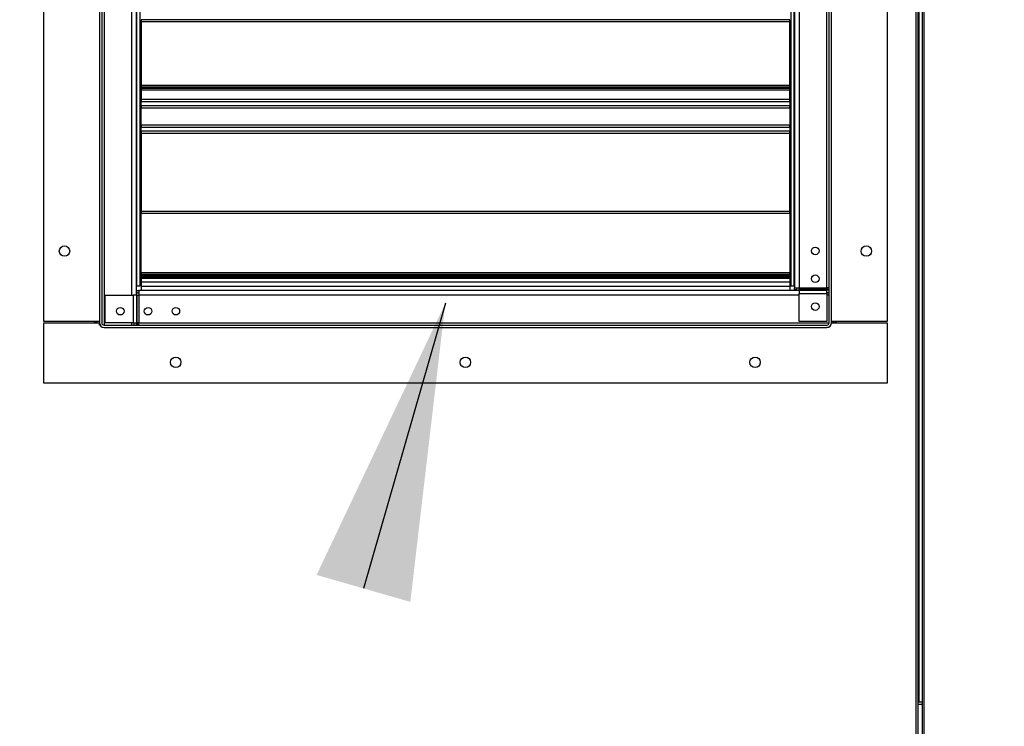
# Model space of a CAD drawing. Units: inches. Extents: x 0.3 to 10.6, y 0.4 to 8.2.
# Drawn here: x 1.4 to 1.7, y 3.4 to 3.6 of the extents above; entities that cross this region are included whole.
import ezdxf

# ---------------------------------------------------------------- set-up
doc = ezdxf.new("R2010")
doc.units = ezdxf.units.IN
doc.header["$MEASUREMENT"] = 0
doc.linetypes.add('HIDDEN', pattern=[0.075, 0.05, -0.025])
doc.layers.add('SERVICE_AREA_LINE', color=7, linetype='HIDDEN')
doc.styles.add('SLDTEXTSTYLE0', font='GOTHIC.TTF', dxfattribs={"width": 0.913})
doc.styles.get("Standard").update_dxf_attribs({"font": 'GOTHIC.TTF'})
doc.dimstyles.new('SLDDIMSTYLE0', dxfattribs={"dimtxt": 0.083333, "dimasz": 0.1, "dimexe": 0, "dimexo": 0.0625, "dimgap": 0.020833, "dimtad": 0, "dimtih": 1, "dimtoh": 1, "dimdec": 6, "dimlfac": 80, "dimrnd": 1e-09, "dimzin": 12, "dimdsep": 46, "dimlunit": 5, "dimtxsty": 'SLDTEXTSTYLE0', "dimsah": 1, "dimcen": 0.09, "dimadec": 0, "dimazin": 3, "dimtfac": 1, "dimtdec": 3, "dimtofl": 0, "dimtmove": 0, "dimatfit": 3, "dimfxl": 1, "dimfrac": 2, "dimtolj": 1, "dimtzin": 12, "dimarcsym": 0})
doc.dimstyles.new('SLDDIMSTYLE3', dxfattribs={"dimtxt": 0.083333, "dimasz": 0.1, "dimexe": 0, "dimexo": 0.0625, "dimgap": 0.020833, "dimtad": 0, "dimtih": 1, "dimtoh": 1, "dimlfac": 80, "dimrnd": 1e-09, "dimzin": 12, "dimdsep": 46, "dimlunit": 5, "dimtxsty": 'SLDTEXTSTYLE0', "dimsah": 1, "dimcen": 0.09, "dimadec": 0, "dimazin": 3, "dimtfac": 1, "dimtdec": 3, "dimtofl": 0, "dimtmove": 0, "dimatfit": 3, "dimfxl": 1, "dimfrac": 2, "dimtolj": 1, "dimtzin": 12, "dimarcsym": 0})
doc.dimstyles.new('SLDDIMSTYLE4', dxfattribs={"dimtxt": 0.18, "dimasz": 0.1, "dimexe": 0, "dimexo": 0.0625, "dimgap": 0, "dimtad": 0, "dimtih": 1, "dimtoh": 1, "dimdec": 0, "dimrnd": 1e-09, "dimzin": 0, "dimdsep": 46, "dimlunit": 5, "dimtxsty": 'Standard', "dimsah": 1, "dimcen": 0.09, "dimadec": 0, "dimazin": 0, "dimtfac": 0.1, "dimtdec": 0, "dimtofl": 0, "dimtmove": 0, "dimatfit": 3, "dimfxl": 1, "dimfrac": 2, "dimtolj": 1, "dimtzin": 0, "dimarcsym": 0})

# ---------------------------------------------------------------- blocks, each defined once
blk = doc.blocks.new('_D_9')
at = {"layer": 'SERVICE_AREA_LINE'}
for p, q in [((1.38172, 3.50623), (0.51573, 3.50623)), ((0.64073, 2.90687), (0.64073, 3.50623)), ((0.7608, 2.90687), (0.51573, 2.90687)), ((0.64073, 2.53303), (0.64073, 2.90687)), ((0.84073, 2.53303), (0.64073, 2.53303))]:
    blk.add_line(p, q, dxfattribs=at)
for points in [[(0.64073, 3.50623), (0.62573, 3.40623), (0.65573, 3.40623)], [(0.64073, 2.90687), (0.65573, 3.00687), (0.62573, 3.00687)]]:
    blk.add_solid(points, dxfattribs=at)
at = {"layer": 'SERVICE_AREA_LINE', "insert": (0.84073, 2.57327), "char_height": 0.083333, "attachment_point": 1, "style": 'SLDTEXTSTYLE0'}
blk.add_mtext('48"', dxfattribs=at)
blk = doc.blocks.new('_D_11')
at = {"layer": 'SERVICE_AREA_LINE'}
for p, q in [((1.71232, 3.83096), (3.10027, 3.83096)), ((2.97527, 3.83096), (2.97527, 3.67053)), ((2.97527, 2.90687), (2.97527, 3.40571)), ((2.07244, 2.90687), (3.10027, 2.90687))]:
    blk.add_line(p, q, dxfattribs=at)
for points in [[(2.97527, 3.83096), (2.96027, 3.73096), (2.99027, 3.73096)], [(2.97527, 2.90687), (2.99027, 3.00687), (2.96027, 3.00687)]]:
    blk.add_solid(points, dxfattribs=at)
at = {"layer": 'SERVICE_AREA_LINE', "char_height": 0.083333, "attachment_point": 1, "style": 'SLDTEXTSTYLE0'}
for s, insert in [('73 7/8"', (2.79525, 3.64457)), ('Overall', (2.78314, 3.51216))]:
    blk.add_mtext(s, dxfattribs=dict(at, insert=insert))

msp = doc.modelspace()

# ---------------------------------------------------------------- linework, layer by layer
at = {"color": 7, "linetype": 'Continuous', "lineweight": 25}
for p, q in [((1.70545808, 3.76641526), (1.70545808, 3.00541526)), ((1.70620808, 3.00525365), (1.70620808, 3.76657688)), ((1.70757433, 3.76657688), (1.70757433, 3.00525365)), ((1.70832433, 3.00541526), (1.70832433, 3.76641526)), ((1.4301437, 3.70232151), (1.4301437, 3.50780276)), ((1.43093745, 3.70232151), (1.43093745, 3.50780276)), ((1.4113937, 3.50818089), (1.4113937, 3.70114964)), ((1.67622495, 3.50780276), (1.67622495, 3.70152776)), ((1.6770187, 3.50780276), (1.6770187, 3.70152776)), ((1.6957687, 3.70114964), (1.6957687, 3.50818089)), ((1.6645187, 3.69217776), (1.6645187, 3.51953743)), ((1.4426437, 3.51715276), (1.4426437, 3.68975506)), ((1.44272978, 3.68904026), (1.44272978, 3.52029026)), ((1.66443263, 3.52029026), (1.66443263, 3.68904026)), ((1.4438812, 3.58161839), (1.4438812, 3.64489964)), ((1.6632812, 3.64489964), (1.6632812, 3.58161839)), ((1.70652512, 3.61356243), (1.70652512, 3.37991526)), ((1.6629562, 3.60993401), (1.4442062, 3.60993401)), ((1.4442062, 3.60993401), (1.4442062, 3.60927287)), ((1.4442062, 3.60927287), (1.6629562, 3.60927287)), ((1.4442062, 3.60927287), (1.4442062, 3.58791785)), ((1.6629562, 3.60927287), (1.6629562, 3.60993401)), ((1.6629562, 3.58791785), (1.6629562, 3.60927287)), ((1.4442062, 3.58791785), (1.6629562, 3.58791785)), ((1.4442062, 3.58791785), (1.4442062, 3.58730991)), ((1.4442062, 3.58730991), (1.6629562, 3.58730991)), ((1.4442062, 3.58677334), (1.4442062, 3.58730991)), ((1.6629562, 3.58677334), (1.4442062, 3.58677334)), ((1.4442062, 3.58677334), (1.4442062, 3.58615525)), ((1.6629562, 3.58615525), (1.4442062, 3.58615525)), ((1.4442062, 3.58615525), (1.4442062, 3.58303025)), ((1.6629562, 3.58730991), (1.6629562, 3.58791785)), ((1.6629562, 3.58730991), (1.6629562, 3.58677334)), ((1.6629562, 3.58615525), (1.6629562, 3.58677334)), ((1.6629562, 3.58303025), (1.6629562, 3.58615525)), ((1.4442062, 3.58303025), (1.4442062, 3.58231894)), ((1.6629562, 3.58303025), (1.4442062, 3.58303025)), ((1.6629562, 3.58231894), (1.6629562, 3.58303025)), ((1.4438937, 3.58161839), (1.4438812, 3.58161839)), ((1.4438937, 3.57302464), (1.4438937, 3.58161839)), ((1.4442062, 3.58048146), (1.4438937, 3.58048146)), ((1.4442062, 3.58231894), (1.6629562, 3.58231894)), ((1.4442062, 3.58094181), (1.4442062, 3.58231894)), ((1.6629562, 3.58094181), (1.4442062, 3.58094181)), ((1.4442062, 3.58094181), (1.4442062, 3.58026522)), ((1.4442062, 3.58026522), (1.6629562, 3.58026522)), ((1.4442062, 3.5743778), (1.4442062, 3.58026522)), ((1.6629562, 3.58231894), (1.6629562, 3.58094181)), ((1.6629562, 3.58026522), (1.6629562, 3.58094181)), ((1.6629562, 3.58047378), (1.6632687, 3.58047378)), ((1.6629562, 3.58026522), (1.6629562, 3.5743778)), ((1.6632812, 3.58161839), (1.6632687, 3.58161839)), ((1.6632687, 3.58161839), (1.6632687, 3.58102181)), ((1.6632687, 3.58102181), (1.6632687, 3.57302464)), ((1.4438937, 3.57890276), (1.4442062, 3.57890276)), ((1.4438937, 3.57574538), (1.4442062, 3.57574538)), ((1.6629562, 3.57889509), (1.6632687, 3.57889509)), ((1.6629562, 3.57573771), (1.6632687, 3.57573771)), ((1.4438812, 3.52029026), (1.4438812, 3.57302464)), ((1.4438812, 3.57302464), (1.4438937, 3.57302464)), ((1.4438937, 3.57416669), (1.4442062, 3.57416669)), ((1.6629562, 3.5743778), (1.4442062, 3.5743778)), ((1.4442062, 3.5743778), (1.4442062, 3.57370122)), ((1.4442062, 3.57370122), (1.6629562, 3.57370122)), ((1.4442062, 3.57232409), (1.4442062, 3.57370122)), ((1.6629562, 3.57370122), (1.6629562, 3.5743778)), ((1.6632687, 3.57415901), (1.6629562, 3.57415901)), ((1.6629562, 3.57370122), (1.6629562, 3.57232409)), ((1.6632687, 3.57302464), (1.6632812, 3.57302464)), ((1.6632812, 3.57302464), (1.6632812, 3.52029026)), ((1.4442062, 3.57232409), (1.4442062, 3.57161278)), ((1.6629562, 3.57232409), (1.4442062, 3.57232409)), ((1.6629562, 3.57161278), (1.4442062, 3.57161278)), ((1.4442062, 3.57161278), (1.4442062, 3.54537015)), ((1.6629562, 3.57161278), (1.6629562, 3.57232409)), ((1.6629562, 3.54537015), (1.6629562, 3.57161278)), ((1.4442062, 3.54537015), (1.6629562, 3.54537015)), ((1.4442062, 3.54537015), (1.4442062, 3.54470901)), ((1.4442062, 3.54470901), (1.6629562, 3.54470901)), ((1.4442062, 3.52477776), (1.4442062, 3.54470901)), ((1.6629562, 3.54470901), (1.6629562, 3.54537015)), ((1.6629562, 3.54470901), (1.6629562, 3.52477776)), ((1.4442062, 3.52477776), (1.4442062, 3.52413902)), ((1.4442062, 3.52477776), (1.6629562, 3.52477776)), ((1.4442062, 3.52413902), (1.6629562, 3.52413902)), ((1.4442062, 3.52377151), (1.4442062, 3.52413902)), ((1.4442062, 3.52377151), (1.4442062, 3.52339651)), ((1.4442062, 3.52377151), (1.6629562, 3.52377151)), ((1.4442062, 3.52339651), (1.4442062, 3.52336526)), ((1.4442062, 3.52339651), (1.6629562, 3.52339651)), ((1.6629562, 3.52336526), (1.4442062, 3.52336526)), ((1.4442062, 3.52336526), (1.4442062, 3.52307901)), ((1.6629562, 3.52307901), (1.4442062, 3.52307901)), ((1.4442062, 3.52307901), (1.4442062, 3.52268568)), ((1.4442062, 3.52268568), (1.4442062, 3.52154464)), ((1.6629562, 3.52268568), (1.4442062, 3.52268568)), ((1.6629562, 3.52413902), (1.6629562, 3.52477776)), ((1.6629562, 3.52377151), (1.6629562, 3.52413902)), ((1.6629562, 3.52339651), (1.6629562, 3.52377151)), ((1.6629562, 3.52336526), (1.6629562, 3.52339651)), ((1.6629562, 3.52307901), (1.6629562, 3.52336526)), ((1.6629562, 3.52307901), (1.6629562, 3.52268568)), ((1.6629562, 3.52268568), (1.6629562, 3.52154464)), ((1.4426437, 3.52029026), (1.44272978, 3.52029026)), ((1.44272978, 3.52029026), (1.4438812, 3.52029026)), ((1.4442062, 3.52154464), (1.4442062, 3.52151797)), ((1.4442062, 3.52154464), (1.6629562, 3.52154464)), ((1.6629562, 3.52151797), (1.4442062, 3.52151797)), ((1.4442062, 3.52151797), (1.4442062, 3.52000528)), ((1.6629562, 3.52000528), (1.4442062, 3.52000528)), ((1.4442062, 3.52000528), (1.4442062, 3.51872776)), ((1.6629562, 3.52151797), (1.6629562, 3.52154464)), ((1.6629562, 3.52151797), (1.6629562, 3.52000528)), ((1.6629562, 3.52000528), (1.6629562, 3.51872776)), ((1.6632812, 3.52029026), (1.66443263, 3.52029026)), ((1.66443263, 3.52029026), (1.6645187, 3.52029026)), ((1.6645187, 3.51953743), (1.6660937, 3.51953743)), ((1.6645187, 3.51888504), (1.6645187, 3.51953743)), ((1.66531245, 3.51888504), (1.66531245, 3.51953743)), ((1.6660937, 3.51953743), (1.6754437, 3.51953743)), ((1.6660937, 3.518985), (1.6660937, 3.51953743)), ((1.67622495, 3.51953743), (1.6754437, 3.51953743)), ((1.6754437, 3.51953743), (1.6754437, 3.518985)), ((1.43210114, 3.51715276), (1.44160501, 3.51715276)), ((1.43210114, 3.50780276), (1.43210114, 3.51715276)), ((1.44160501, 3.51715276), (1.44160501, 3.50780276)), ((1.4427187, 3.51715276), (1.44160501, 3.51715276)), ((1.4427187, 3.51715276), (1.4427187, 3.50780276)), ((1.44290094, 3.51715276), (1.4427187, 3.51715276)), ((1.44280098, 3.51793401), (1.44280098, 3.51872776)), ((1.44280098, 3.51872776), (1.44345337, 3.51872776)), ((1.44280098, 3.51793401), (1.44345337, 3.51793401)), ((1.44290094, 3.50780276), (1.44290094, 3.51715276)), ((1.44290094, 3.51715276), (1.44345337, 3.51715276)), ((1.44345337, 3.51872776), (1.44345337, 3.51715276)), ((1.6660937, 3.51872776), (1.44345337, 3.51872776)), ((1.44345337, 3.51715276), (1.44345337, 3.50780276)), ((1.66531245, 3.51888504), (1.6645187, 3.51888504)), ((1.6754437, 3.518985), (1.6660937, 3.518985)), ((1.6660937, 3.51880276), (1.6660937, 3.518985)), ((1.6660937, 3.51880276), (1.6754437, 3.51880276)), ((1.6660937, 3.51880276), (1.6660937, 3.51768907)), ((1.6660937, 3.51768907), (1.6754437, 3.51768907)), ((1.6660937, 3.5081852), (1.6660937, 3.51768907)), ((1.6754437, 3.518985), (1.6754437, 3.51880276)), ((1.6754437, 3.51768907), (1.6754437, 3.51880276)), ((1.6754437, 3.51768907), (1.6754437, 3.5081852)), ((1.4301437, 3.50818089), (1.4113937, 3.50818089)), ((1.4113937, 3.48747776), (1.4113937, 3.50781526)), ((1.4113937, 3.50781526), (1.4301437, 3.50781526)), ((1.4285812, 3.50781526), (1.4285812, 3.50818089)), ((1.4289562, 3.50781526), (1.4289562, 3.50818089)), ((1.4294562, 3.50781526), (1.4294562, 3.50818089)), ((1.4301437, 3.50697098), (1.4301437, 3.50780276)), ((1.43038126, 3.50697098), (1.4301437, 3.50697098)), ((1.4317187, 3.50702151), (1.6754437, 3.50702151)), ((1.4317187, 3.50622776), (1.6754437, 3.50622776)), ((1.44160501, 3.50780276), (1.43210114, 3.50780276)), ((1.44160501, 3.50780276), (1.4427187, 3.50780276)), ((1.4427187, 3.50780276), (1.44290094, 3.50780276)), ((1.44345337, 3.50780276), (1.44290094, 3.50780276)), ((1.44345337, 3.50702151), (1.44345337, 3.50780276)), ((1.6754437, 3.5081852), (1.6660937, 3.5081852)), ((1.67627549, 3.50622776), (1.6754437, 3.50622776)), ((1.67627549, 3.50622776), (1.67627549, 3.50646532)), ((1.6957687, 3.50818089), (1.6770187, 3.50818089)), ((1.6770187, 3.50781526), (1.6957687, 3.50781526)), ((1.6777062, 3.50818089), (1.6777062, 3.50781526)), ((1.6782062, 3.50818089), (1.6782062, 3.50781526)), ((1.6785812, 3.50818089), (1.6785812, 3.50781526)), ((1.6957687, 3.50781526), (1.6957687, 3.48747776)), ((1.6957687, 3.48747776), (1.4113937, 3.48747776)), ((1.70757433, 3.37991526), (1.70620808, 3.37991526))]:
    msp.add_line(p, q, dxfattribs=at)
at = {"color": 8, "linetype": 'Continuous', "lineweight": 25}
for p, q in [((1.6754437, 3.51953743), (1.6754437, 3.70230901)), ((1.6660937, 3.69217776), (1.6660937, 3.51953743)), ((1.4317187, 3.68975506), (1.4317187, 3.50702151)), ((1.4410687, 3.51715276), (1.4410687, 3.68975506)), ((1.70627512, 3.61320759), (1.70627512, 3.37991526)), ((1.6660937, 3.51715276), (1.44345337, 3.51715276)), ((1.6754437, 3.5191468), (1.67622495, 3.5191468)), ((1.67622495, 3.51874862), (1.6754437, 3.51874862)), ((1.67622495, 3.517943), (1.6754437, 3.517943)), ((1.67622495, 3.51714026), (1.6754437, 3.51714026)), ((1.4287062, 3.50818089), (1.4287062, 3.50781526)), ((1.4410562, 3.50702151), (1.4410562, 3.50780276)), ((1.44185894, 3.50702151), (1.44185894, 3.50780276)), ((1.44266456, 3.50702151), (1.44266456, 3.50780276)), ((1.44306274, 3.50780276), (1.44306274, 3.50702151)), ((1.44345337, 3.50780276), (1.67622495, 3.50780276)), ((1.6774562, 3.50818089), (1.6774562, 3.50781526)), ((1.6784562, 3.50781526), (1.6784562, 3.50818089)), ((1.70757433, 3.37916526), (1.70620808, 3.37916526))]:
    msp.add_line(p, q, dxfattribs=at)
at = {"color": 7, "linetype": 'Continuous', "lineweight": 25}
for centre, radius in [((1.4183937, 3.53197776), 0.00175625), ((1.67153745, 3.53202151), 0.00128125), ((1.6887687, 3.53197776), 0.00175625), ((1.67153745, 3.52264651), 0.00128125), ((1.43718745, 3.51170901), 0.00128125), ((1.44656245, 3.51170901), 0.00128125), ((1.45593745, 3.51170901), 0.00128125), ((1.67153745, 3.51327151), 0.00128125), ((1.4558937, 3.49447776), 0.00175625), ((1.5535812, 3.49447776), 0.00175625), ((1.6512687, 3.49447776), 0.00175625)]:
    msp.add_circle(centre, radius, dxfattribs=at)
for centre, radius, start, end in [((1.4317187, 3.50780276), 0.001575, 180, 270), ((1.4317187, 3.50780276), 0.00078125, 180, 270), ((1.6754437, 3.50780276), 0.001575, 270, 0), ((1.6754437, 3.50780276), 0.00078125, 270, 0)]:
    msp.add_arc(centre, radius, start, end, dxfattribs=at)

# ---------------------------------------------------------------- dimensions: what is measured, and where the dimension line sits
at = {"layer": 'SERVICE_AREA_LINE'}
dim = msp.add_linear_dim(base=(2.97526687, 3.83095901), p1=(2.02243808, 2.90686526), p2=(1.66232308, 3.83095901), angle=90, text='<>\\POverall', dimstyle='SLDDIMSTYLE0', dxfattribs=at)
dim.commit()
dim.dimension.update_dxf_attribs({"geometry": '_D_11', "text_midpoint": (2.97526687, 3.5381211), "dimtype": 160})
dim = msp.add_linear_dim(base=(0.64073056, 3.50622776), p1=(0.81080058, 2.90686526), p2=(1.4317187, 3.50622776), angle=90, dimstyle='SLDDIMSTYLE3', dxfattribs=at)
dim.commit()
dim.dimension.update_dxf_attribs({"geometry": '_D_9', "text_midpoint": (0.64073056, 2.53302667), "dimtype": 160})

# ---------------------------------------------------------------- leaders
msp.add_leader([(1.54681157, 3.51439651), (1.31539974, 2.70878428), (1.56539974, 2.70878428)], dimstyle='SLDDIMSTYLE4', dxfattribs=at)

doc.saveas('drawing.dxf')
